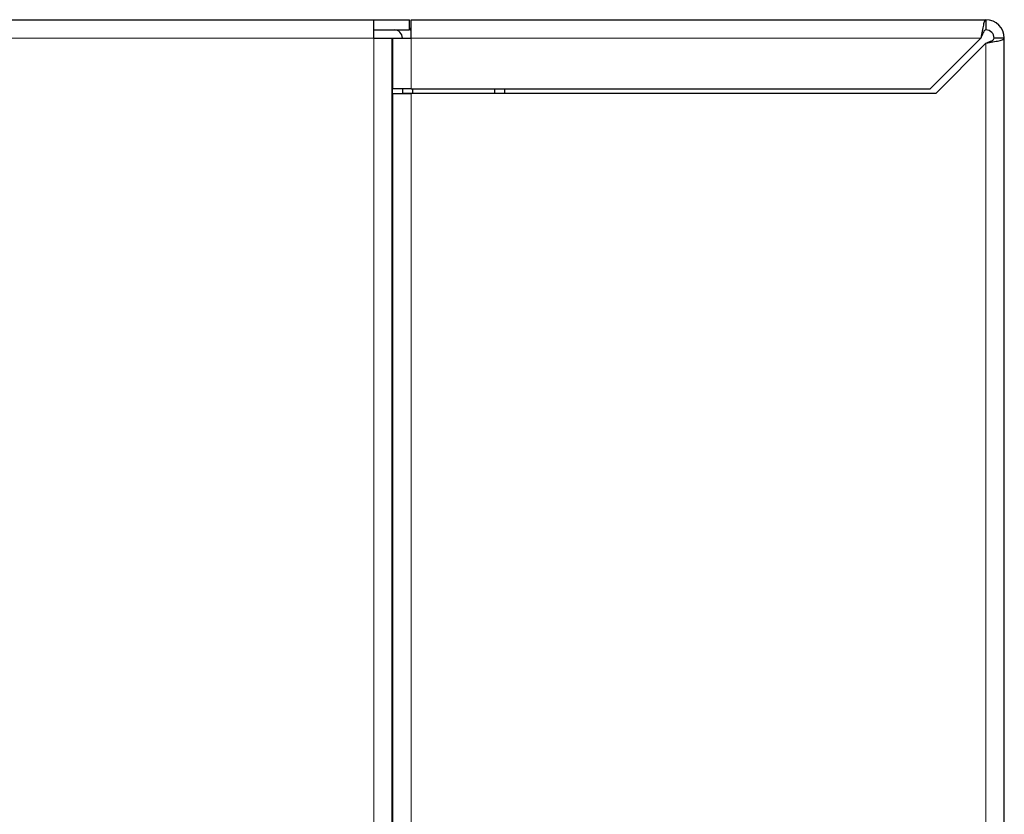
# Model space of a CAD drawing. Units: millimetres. Extents: x 49 to 372, y 15 to 280.
# Drawn here: x 286 to 291, y 158 to 162 of the extents above; entities that cross this region are included whole.
import ezdxf

# ---------------------------------------------------------------- set-up
doc = ezdxf.new("R2010")
doc.units = ezdxf.units.MM

msp = doc.modelspace()

# ---------------------------------------------------------------- linework, layer by layer
at = {"color": 7, "linetype": 'Continuous', "lineweight": 25}
for p, q in [((244.2606, 161.733), (287.8156, 161.733)), ((287.8156, 161.643), (287.8156, 161.733)), ((287.8156, 161.733), (287.9906, 161.733)), ((287.9906, 161.683), (287.9906, 161.733)), ((287.998, 161.6428), (287.998, 161.7328)), ((287.998, 161.7328), (290.808, 161.7328)), ((290.808, 161.7328), (290.808, 161.6828)), ((287.8156, 161.683), (287.9906, 161.683)), ((287.998, 161.6792), (287.9906, 161.6928)), ((287.8156, 161.643), (287.9056, 161.643)), ((287.9056, 154.143), (287.9056, 161.643)), ((287.908, 161.6428), (287.908, 161.3953)), ((287.908, 161.6428), (287.998, 161.6428)), ((287.9556, 161.643), (287.9556, 161.6428)), ((290.5355, 161.3953), (290.783, 161.6428)), ((290.808, 161.6178), (290.563, 161.3728)), ((290.898, 161.6428), (290.848, 161.6428)), ((290.898, 154.1428), (290.898, 161.6428)), ((287.998, 161.3953), (287.908, 161.3953)), ((287.908, 161.3728), (287.908, 161.3953)), ((287.908, 161.3728), (287.908, 154.1428)), ((287.908, 161.3728), (287.998, 161.3728)), ((287.958, 161.3728), (287.958, 161.3953)), ((287.998, 161.3953), (290.5355, 161.3953)), ((290.563, 161.3728), (287.998, 161.3728)), ((288.0056, 161.3953), (288.0056, 161.373)), ((288.4056, 161.3953), (288.4056, 161.373)), ((288.4556, 161.3953), (288.4556, 161.373)), ((287.908, 160.1928), (287.9056, 160.1928))]:
    msp.add_line(p, q, dxfattribs=at)
at = {"color": 7, "linetype": 'Continuous', "lineweight": 18}
for p, q in [((244.2606, 161.643), (287.8156, 161.643)), ((287.8156, 154.143), (287.8156, 161.643)), ((287.9556, 161.643), (287.998, 161.643)), ((287.998, 161.6428), (290.783, 161.6428)), ((287.998, 161.6428), (287.998, 161.3953)), ((290.808, 161.6178), (290.808, 154.1428)), ((288.0056, 161.373), (287.958, 161.373)), ((287.998, 161.3728), (287.998, 154.1428)), ((288.4056, 161.373), (288.4556, 161.373))]:
    msp.add_line(p, q, dxfattribs=at)
at = {"color": 7, "linetype": 'Continuous', "lineweight": 25}
for centre, radius, start in [((290.808, 161.6428), 0.09, 0), ((287.9156, 161.643), 0.04, 0), ((290.808, 161.6428), 0.04, 360)]:
    msp.add_arc(centre, radius, start, 90, dxfattribs=at)
for points in [[(290.808, 161.7328), (290.8059, 161.7315), (290.8017, 161.7288), (290.7955, 161.7079), (290.7892, 161.6782), (290.7851, 161.6546), (290.783, 161.6428)], [(290.808, 161.6828), (290.8059, 161.6822), (290.8017, 161.681), (290.7955, 161.6718), (290.7892, 161.6585), (290.7851, 161.6481), (290.783, 161.6428)], [(290.808, 161.6178), (290.8198, 161.6199), (290.8434, 161.6241), (290.8731, 161.6303), (290.8939, 161.6366), (290.8966, 161.6407), (290.898, 161.6428)], [(290.808, 161.6178), (290.8132, 161.6199), (290.8237, 161.6241), (290.8369, 161.6303), (290.8462, 161.6366), (290.8474, 161.6407), (290.848, 161.6428)]]:
    msp.add_open_spline(points, degree=3, dxfattribs=at)

doc.saveas('drawing.dxf')
